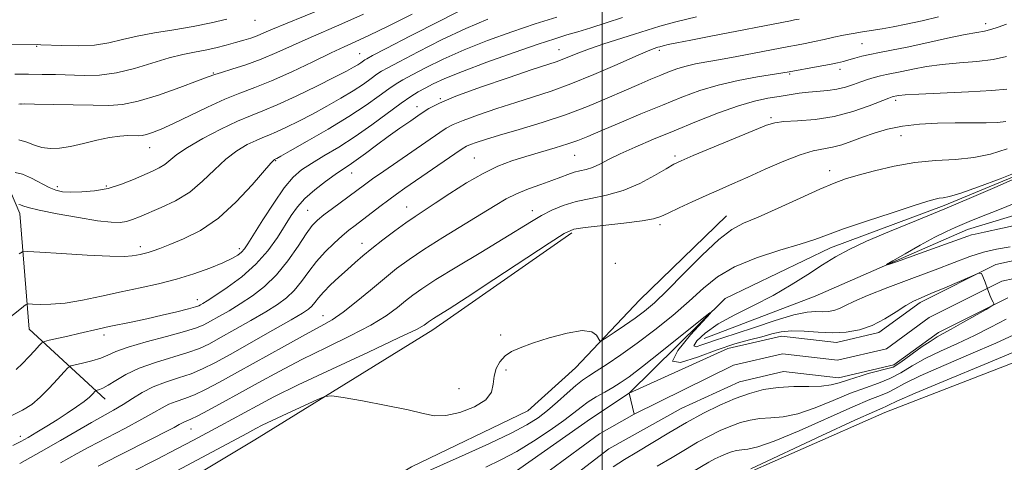
# Model space of a CAD drawing. Extents: x 2149800 to 2152700, y 349800 to 352700.
# Drawn here: x 2150859 to 2151097, y 350111 to 350218 of the extents above; entities that cross this region are included whole.
import ezdxf

# ---------------------------------------------------------------- set-up
doc = ezdxf.new("R2010")
doc.units = 0
doc.header["$MEASUREMENT"] = 0
doc.linetypes.add('rvrstm', pattern=[117.1, 50, -3.9, 0.5, -3.9, 0.5, -3.9, 0.5, -3.9, 50])
for name, color, linetype, lineweight in [('32000', 7, 'Continuous', 0), ('DTM HARD BREAKLINE', 7, 'Continuous', 0), ('DTM SPOT ELEVATION', 2, 'Continuous', 13), ('INDEX CONTOUR', 41, 'Continuous', 13), ('INTERMEDIATE CONTOUR', 44, 'Continuous', 0), ('STREAM - RIVER CENTERLINE', 11, 'Continuous', 0), ('STREAM - RIVER DOUBLE LINE', 5, 'Continuous', 0), ('STREAM - RIVER SINGLE LINE', 142, 'rvrstm', 0)]:
    doc.layers.add(name, color=color, linetype=linetype, lineweight=lineweight)

msp = doc.modelspace()

# ---------------------------------------------------------------- linework, layer by layer
at = {"layer": '32000', "flags": 128}
msp.add_lwpolyline([(2151000, 352500), (2151000, 350000)], dxfattribs=at)
at = {"layer": 'DTM HARD BREAKLINE'}
for points in [[(2151024.69, 350141.11, 995.09), (2151051.5, 350151.37, 995.49), (2151088.4, 350167.47, 996.63), (2151136.6, 350182.06, 998.03), (2151172.13, 350196.18, 999.23), (2151195.1, 350216.49, 1001.22), (2151216.6, 350228.16, 1001.89), (2151253.38, 350236.27, 1003.49), (2151277.51, 350245.9, 1004.09), (2151297.77, 350263.58, 1004.56), (2151313.51, 350290.66, 1004.62), (2151333.79, 350309.68, 1004.62), (2151352, 350324.07, 1004.62), (2151374.41, 350351.72, 1006.69), (2151398.4, 350395.33, 1006.36), (2151418.86, 350426.34, 1005.56), (2151432.64, 350456.12, 1005.49), (2151456.66, 350501.74, 1006.89), (2151471.88, 350538.83, 1007.69), (2151487.65, 350567.91, 1007.55), (2151496.55, 350583.1, 1007.02)], [(2150866.67, 350367.17, 1055.41), (2150848.87, 350336.12, 1050.68), (2150835.77, 350306.99, 1045.68), (2150827.37, 350280.47, 1041.28), (2150830.85, 350246.43, 1034.75), (2150841.01, 350213.62, 1026.43), (2150859.03, 350171.36, 1015.43), (2150861.27, 350143.34, 1011.03), (2150879.67, 350126.4, 1005.3)], [(2150998.57, 350088.86, 998.36), (2151028.82, 350105.73, 998.23), (2151068.4, 350123.12, 998.89), (2151111.3, 350139.8, 999.43), (2151164.19, 350155.65, 1000.09), (2151203.67, 350166.38, 999.56), (2151214.34, 350166.89, 999.29), (2151243.74, 350172.44, 1000.56), (2151268.48, 350177.39, 1000.62), (2151295.34, 350190.98, 1000.62), (2151326.13, 350199.84, 1001.56), (2151346.34, 350214.2, 1001.02), (2151358.56, 350229.34, 1000.62), (2151370.12, 350244.49, 1000.16), (2151380.23, 350251.67, 1000.03), (2151402.32, 350258.66, 1000.23), (2151436.36, 350262.14, 1001.22), (2151477.1, 350268.19, 1005.29), (2151499.85, 350273.84, 1005.76), (2151526.02, 350286.11, 1006.22), (2151546.91, 350301.12, 1004.89)], [(2150813.785, 350000, 992.435), (2150819.62, 350005.37, 992.76), (2150858.87, 350044.75, 994.09), (2150883.89, 350069.03, 994.62), (2150920.87, 350090.46, 993.82), (2150953.82, 350109.95, 995.02), (2150982.01, 350123.52, 995.42), (2150993.5, 350134.01, 995.29), (2151009.08, 350150.43, 997.16), (2151030.04, 350170.77, 996.69)], [(2150790.748, 350000, 991.524), (2150811.31, 350028.82, 991.89), (2150834.46, 350061.12, 992.89), (2150871.55, 350089.88, 993.89), (2150915.93, 350116.53, 995.02), (2150958.99, 350143.19, 997.42), (2150992.66, 350166.67, 997.69)]]:
    msp.add_polyline3d(points, dxfattribs=at)
at = {"layer": 'DTM SPOT ELEVATION'}
for p in [(2150915.94, 350218.13, 1025.3), (2151092.75, 350217.33, 1004.52), (2150863.11, 350211.83, 1025.86), (2151062.82, 350212.48, 1004.99), (2150941.26, 350210.07, 1018.86), (2150989.49, 350211.02, 1010.79), (2151013.82, 350210.9, 1007.66), (2150905.85, 350205.37, 1022.12), (2151045.37, 350205.18, 1003.82), (2151057.54, 350206.31, 1003.48), (2150859.28, 350197.86, 1021.98), (2150960.8, 350199.21, 1010.15), (2151071.01, 350198.79, 999.63), (2150955.19, 350197.2, 1010.59), (2151040.85, 350194.55, 1000.25), (2151072.28, 350190.24, 997.24), (2150890.48, 350187.34, 1019.22), (2150993.29, 350185.42, 1003.1), (2150920.95, 350184.18, 1013.88), (2150969.06, 350184.77, 1004.88), (2151017.63, 350185.32, 1000.32), (2150939.37, 350181.16, 1009.25), (2151055.05, 350181.77, 996.54), (2150868.07, 350177.87, 1018.41), (2150879.97, 350178, 1018.32), (2150928.66, 350172.16, 1008.96), (2150952.63, 350172.92, 1004.74), (2150983.05, 350172.08, 1000.6), (2151013.93, 350168.69, 997.67), (2150941.87, 350164.1, 1004.63), (2150888.17, 350163.33, 1014.47), (2150912.13, 350162.81, 1012.44), (2151003.15, 350159.26, 996.98), (2150902, 350150.49, 1010.63), (2150932.41, 350146.58, 1002.75), (2150879.44, 350141.9, 1009.53), (2150975.41, 350141.91, 996.34), (2150976.66, 350133.45, 995.7), (2150965.3, 350128.91, 996.67), (2150900.44, 350119.17, 999.17), (2150859.13, 350117.39, 1006.54)]:
    msp.add_point(p, dxfattribs=at)
at = {"layer": 'INDEX CONTOUR'}
for points in [[(2150858.112, 350133.599, 1010), (2150859.687, 350135.031, 1010), (2150861.246, 350136.624, 1010), (2150862.668, 350138.161, 1010), (2150863.744, 350139.36, 1010), (2150864.387, 350140.031, 1010), (2150864.999, 350140.362, 1010), (2150866.106, 350140.638, 1010), (2150870.616, 350141.655, 1010), (2150873.306, 350142.273, 1010), (2150878.192, 350143.409, 1010), (2150880.651, 350143.946, 1010), (2150886.356, 350145.104, 1010), (2150889.75, 350145.831, 1010), (2150893.481, 350146.696, 1010), (2150897.059, 350147.571, 1010), (2150899.883, 350148.294, 1010), (2150901.536, 350148.749, 1010), (2150902.331, 350149.02, 1010), (2150902.766, 350149.237, 1010), (2150903.313, 350149.553, 1010), (2150904.356, 350150.199, 1010), (2150906.254, 350151.425, 1010), (2150909.201, 350153.409, 1010), (2150912.723, 350156.024, 1010), (2150916.183, 350159.073, 1010), (2150919.066, 350162.341, 1010), (2150921.363, 350165.569, 1010), (2150924.704, 350170.892, 1010), (2150926.206, 350172.969, 1010), (2150928.038, 350174.97, 1010), (2150930.409, 350177.065, 1010), (2150932.997, 350179.087, 1010), (2150935.349, 350180.786, 1010), (2150937.157, 350182.013, 1010), (2150938.711, 350183.04, 1010), (2150940.447, 350184.242, 1010), (2150942.693, 350185.896, 1010), (2150945.341, 350187.881, 1010), (2150948.173, 350189.98, 1010), (2150950.984, 350191.999, 1010), (2150953.625, 350193.841, 1010), (2150955.959, 350195.433, 1010), (2150958.028, 350196.77, 1010), (2150960.592, 350198.108, 1010), (2150964.587, 350199.77, 1010), (2150970.523, 350201.943, 1010), (2150977.2, 350204.256, 1010), (2150982.992, 350206.206, 1010), (2150988.83, 350208.134, 1010), (2150990.319, 350208.677, 1010), (2150994.105, 350210.208, 1010), (2150996.895, 350211.241, 1010), (2151000.408, 350212.423, 1010), (2151007.826, 350214.802, 1010), (2151010.878, 350215.8, 1010), (2151013.935, 350216.746, 1010), (2151017.76, 350217.787, 1010), (2151022.816, 350219.012, 1010)], [(2150858.753, 350189.181, 1020), (2150860.729, 350188.647, 1020), (2150862.556, 350187.943, 1020), (2150864.383, 350187.343, 1020), (2150866.359, 350187.074, 1020), (2150868.616, 350187.164, 1020), (2150871.285, 350187.592, 1020), (2150874.409, 350188.302, 1020), (2150877.687, 350189.102, 1020), (2150880.731, 350189.764, 1020), (2150883.231, 350190.118, 1020), (2150885.175, 350190.229, 1020), (2150887.702, 350190.2, 1020), (2150888.629, 350190.263, 1020), (2150889.692, 350190.485, 1020), (2150891.161, 350190.955, 1020), (2150893.262, 350191.795, 1020), (2150896.21, 350193.134, 1020), (2150904.428, 350197.117, 1020), (2150908.636, 350199.039, 1020), (2150912.314, 350200.518, 1020), (2150915.874, 350201.852, 1020), (2150919.929, 350203.485, 1020), (2150924.84, 350205.698, 1020), (2150929.954, 350208.125, 1020), (2150934.365, 350210.243, 1020), (2150937.508, 350211.71, 1020), (2150940.178, 350212.932, 1020), (2150943.51, 350214.499, 1020), (2150948.3, 350216.828, 1020), (2150953.992, 350219.646, 1020)], [(2150878.017, 350110.179, 1000), (2150882.844, 350112.641, 1000), (2150891.331, 350116.939, 1000), (2150894.28, 350118.452, 1000), (2150896.356, 350119.543, 1000), (2150897.632, 350120.248, 1000), (2150898.367, 350120.668, 1000), (2150898.869, 350120.925, 1000), (2150899.445, 350121.154, 1000), (2150900.41, 350121.557, 1000), (2150902.076, 350122.351, 1000), (2150904.674, 350123.7, 1000), (2150908.102, 350125.551, 1000), (2150912.174, 350127.797, 1000), (2150916.738, 350130.337, 1000), (2150921.775, 350133.084, 1000), (2150927.3, 350135.959, 1000), (2150933.216, 350138.871, 1000), (2150938.992, 350141.7, 1000), (2150943.984, 350144.314, 1000), (2150947.719, 350146.607, 1000), (2150950.397, 350148.566, 1000), (2150952.388, 350150.198, 1000), (2150954.128, 350151.592, 1000), (2150956.319, 350153.144, 1000), (2150959.728, 350155.329, 1000), (2150964.791, 350158.428, 1000), (2150970.614, 350161.944, 1000), (2150975.97, 350165.192, 1000), (2150982.832, 350169.435, 1000), (2150985.261, 350170.861, 1000), (2150987.758, 350172.155, 1000), (2150990.515, 350173.311, 1000), (2150993.637, 350174.256, 1000), (2150997.187, 350174.988, 1000), (2151001.05, 350175.764, 1000), (2151005.068, 350176.911, 1000), (2151009.043, 350178.617, 1000), (2151012.624, 350180.538, 1000), (2151015.422, 350182.192, 1000), (2151017.297, 350183.272, 1000), (2151019.124, 350184.155, 1000), (2151022.028, 350185.39, 1000), (2151036.816, 350191.541, 1000), (2151039.771, 350192.75, 1000), (2151041.744, 350193.345, 1000), (2151043.935, 350193.607, 1000), (2151047.259, 350193.802, 1000), (2151051.49, 350194.153, 1000), (2151056.115, 350194.87, 1000), (2151060.635, 350196.064, 1000), (2151064.607, 350197.448, 1000), (2151069.331, 350199.325, 1000), (2151070.119, 350199.623, 1000), (2151070.431, 350199.716, 1000), (2151071.244, 350199.882, 1000), (2151071.805, 350199.974, 1000), (2151073.316, 350200.104, 1000), (2151076.626, 350200.282, 1000), (2151088.615, 350200.798, 1000), (2151094.282, 350201.117, 1000), (2151097.922, 350201.474, 1000)]]:
    msp.add_polyline3d(points, dxfattribs=at)
at = {"layer": 'INTERMEDIATE CONTOUR'}
for points in [[(2150857.833, 350205.076, 1024), (2150861.143, 350205.086, 1024), (2150864.412, 350205.062, 1024), (2150867.681, 350205.003, 1024), (2150874.56, 350204.802, 1024), (2150878.326, 350204.891, 1024), (2150882.405, 350205.406, 1024), (2150886.789, 350206.478, 1024), (2150895.151, 350209.06, 1024), (2150898.464, 350209.896, 1024), (2150901.276, 350210.448, 1024), (2150903.872, 350210.93, 1024), (2150906.463, 350211.506, 1024), (2150908.973, 350212.147, 1024), (2150911.257, 350212.772, 1024), (2150913.214, 350213.328, 1024), (2150914.917, 350213.853, 1024), (2150916.485, 350214.413, 1024), (2150918.101, 350215.086, 1024), (2150920.211, 350216.008, 1024), (2150923.327, 350217.332, 1024), (2150932.832, 350221.213, 1024)], [(2150857.886, 350181.324, 1018), (2150859.693, 350180.873, 1018), (2150861.835, 350179.927, 1018), (2150866.099, 350177.669, 1018), (2150867.767, 350176.981, 1018), (2150869.376, 350176.64, 1018), (2150871.354, 350176.53, 1018), (2150874.004, 350176.574, 1018), (2150877.137, 350176.842, 1018), (2150880.442, 350177.442, 1018), (2150883.639, 350178.425, 1018), (2150886.566, 350179.603, 1018), (2150891.14, 350181.639, 1018), (2150892.78, 350182.421, 1018), (2150894.138, 350183.249, 1018), (2150897.047, 350185.62, 1018), (2150899.59, 350187.362, 1018), (2150903.335, 350189.517, 1018), (2150907.656, 350191.762, 1018), (2150911.697, 350193.691, 1018), (2150914.889, 350195.051, 1018), (2150917.801, 350196.208, 1018), (2150921.287, 350197.681, 1018), (2150925.887, 350199.811, 1018), (2150930.875, 350202.229, 1018), (2150935.207, 350204.385, 1018), (2150938.101, 350205.863, 1018), (2150939.799, 350206.779, 1018), (2150940.804, 350207.377, 1018), (2150941.538, 350207.862, 1018), (2150942.519, 350208.568, 1018), (2150942.98, 350208.859, 1018), (2150944.358, 350209.598, 1018), (2150947.697, 350211.342, 1018), (2150953.578, 350214.398, 1018), (2150960.728, 350218.066, 1018), (2150967.413, 350221.395, 1018)], [(2150852.008, 350142.636, 1012), (2150859.396, 350148.438, 1012), (2150860.417, 350149.194, 1012), (2150861.124, 350149.45, 1012), (2150862.123, 350149.427, 1012), (2150863.911, 350149.336, 1012), (2150866.551, 350149.36, 1012), (2150870, 350149.673, 1012), (2150874.167, 350150.389, 1012), (2150878.781, 350151.37, 1012), (2150883.524, 350152.418, 1012), (2150888.138, 350153.389, 1012), (2150892.603, 350154.358, 1012), (2150896.956, 350155.452, 1012), (2150901.177, 350156.75, 1012), (2150905.008, 350158.125, 1012), (2150908.131, 350159.401, 1012), (2150910.326, 350160.443, 1012), (2150911.757, 350161.288, 1012), (2150912.682, 350162.017, 1012), (2150913.384, 350162.78, 1012), (2150914.237, 350164.026, 1012), (2150917.834, 350169.79, 1012), (2150920.469, 350173.869, 1012), (2150923.039, 350177.549, 1012), (2150925.196, 350180.125, 1012), (2150927.23, 350181.91, 1012), (2150929.587, 350183.472, 1012), (2150932.608, 350185.289, 1012), (2150936.197, 350187.464, 1012), (2150940.148, 350190.013, 1012), (2150944.226, 350192.877, 1012), (2150951.303, 350198.088, 1012), (2150953.662, 350199.722, 1012), (2150955.446, 350200.823, 1012), (2150957.092, 350201.726, 1012), (2150959.054, 350202.737, 1012), (2150961.88, 350204.036, 1012), (2150966.138, 350205.773, 1012), (2150972.074, 350207.993, 1012), (2150978.634, 350210.34, 1012), (2150984.444, 350212.352, 1012), (2150988.515, 350213.704, 1012), (2150991.407, 350214.606, 1012), (2150994.07, 350215.402, 1012), (2150997.254, 350216.369, 1012), (2151000.926, 350217.52, 1012), (2151004.854, 350218.8, 1012)], [(2150857.367, 350115.184, 1006), (2150859.274, 350116.108, 1006), (2150861.062, 350117.117, 1006), (2150863.161, 350118.361, 1006), (2150865.536, 350119.808, 1006), (2150868.037, 350121.377, 1006), (2150870.505, 350122.982, 1006), (2150872.752, 350124.509, 1006), (2150874.583, 350125.84, 1006), (2150875.857, 350126.879, 1006), (2150876.653, 350127.627, 1006), (2150877.341, 350128.366, 1006), (2150877.519, 350128.481, 1006), (2150878.297, 350128.688, 1006), (2150879.144, 350129.035, 1006), (2150880.424, 350129.747, 1006), (2150882.236, 350130.918, 1006), (2150884.689, 350132.38, 1006), (2150887.897, 350133.904, 1006), (2150891.844, 350135.301, 1006), (2150899.701, 350137.653, 1006), (2150902.518, 350138.674, 1006), (2150904.926, 350139.807, 1006), (2150907.627, 350141.283, 1006), (2150911.104, 350143.241, 1006), (2150914.95, 350145.438, 1006), (2150918.535, 350147.535, 1006), (2150921.381, 350149.3, 1006), (2150923.601, 350150.925, 1006), (2150925.458, 350152.709, 1006), (2150927.192, 350154.867, 1006), (2150928.947, 350157.282, 1006), (2150930.848, 350159.757, 1006), (2150932.957, 350162.107, 1006), (2150935.103, 350164.209, 1006), (2150937.056, 350165.954, 1006), (2150938.675, 350167.302, 1006), (2150940.174, 350168.472, 1006), (2150946.179, 350173.068, 1006), (2150948.335, 350174.699, 1006), (2150950.224, 350176.081, 1006), (2150952.18, 350177.457, 1006), (2150964.307, 350185.803, 1006), (2150966.088, 350187.01, 1006), (2150967.138, 350187.64, 1006), (2150968.082, 350188.051, 1006), (2150969.493, 350188.558, 1006), (2150971.741, 350189.286, 1006), (2150975.148, 350190.315, 1006), (2150979.869, 350191.698, 1006), (2150985.412, 350193.379, 1006), (2150991.118, 350195.278, 1006), (2150996.43, 350197.299, 1006), (2151001.185, 350199.297, 1006), (2151005.321, 350201.114, 1006), (2151008.801, 350202.628, 1006), (2151011.71, 350203.865, 1006), (2151014.158, 350204.887, 1006), (2151016.272, 350205.749, 1006), (2151018.243, 350206.475, 1006), (2151020.274, 350207.082, 1006), (2151022.564, 350207.598, 1006), (2151025.289, 350208.104, 1006), (2151028.619, 350208.695, 1006), (2151032.575, 350209.425, 1006), (2151045.17, 350211.823, 1006), (2151046.962, 350212.15, 1006), (2151049.092, 350212.552, 1006), (2151051.389, 350213.017, 1006), (2151053.712, 350213.528, 1006), (2151056.032, 350214.049, 1006), (2151058.352, 350214.542, 1006), (2151060.674, 350214.975, 1006), (2151063.002, 350215.366, 1006), (2151067.733, 350216.133, 1006), (2151070.394, 350216.605, 1006), (2151073.575, 350217.227, 1006), (2151077.383, 350218.041, 1006), (2151081.34, 350218.964, 1006)], [(2150858.818, 350197.864, 1022), (2150860.168, 350197.907, 1022), (2150862.57, 350197.875, 1022), (2150871.912, 350197.705, 1022), (2150876.806, 350197.596, 1022), (2150880.59, 350197.534, 1022), (2150883.883, 350197.757, 1022), (2150887.673, 350198.55, 1022), (2150892.58, 350200.058, 1022), (2150897.775, 350201.879, 1022), (2150902.063, 350203.471, 1022), (2150904.63, 350204.446, 1022), (2150906.185, 350205.012, 1022), (2150907.814, 350205.532, 1022), (2150910.36, 350206.302, 1022), (2150913.69, 350207.371, 1022), (2150917.423, 350208.723, 1022), (2150921.238, 350210.325, 1022), (2150928.846, 350213.787, 1022), (2150936.978, 350217.307, 1022), (2150942.242, 350219.684, 1022)], [(2150858.877, 350161.564, 1014), (2150859.65, 350162.039, 1014), (2150860.947, 350162.146, 1014), (2150863.881, 350161.978, 1014), (2150869.09, 350161.635, 1014), (2150875.321, 350161.256, 1014), (2150880.846, 350160.99, 1014), (2150884.36, 350160.944, 1014), (2150886.24, 350161.064, 1014), (2150887.286, 350161.254, 1014), (2150888.173, 350161.442, 1014), (2150889.085, 350161.65, 1014), (2150890.085, 350161.922, 1014), (2150891.272, 350162.314, 1014), (2150892.914, 350162.919, 1014), (2150895.313, 350163.842, 1014), (2150898.665, 350165.21, 1014), (2150902.715, 350167.25, 1014), (2150907.096, 350170.213, 1014), (2150911.427, 350174.145, 1014), (2150915.266, 350178.282, 1014), (2150919.794, 350183.561, 1014), (2150920.482, 350184.304, 1014), (2150920.681, 350184.457, 1014), (2150920.96, 350184.573, 1014), (2150921.21, 350184.701, 1014), (2150922.166, 350185.229, 1014), (2150924.493, 350186.534, 1014), (2150928.572, 350188.843, 1014), (2150933.649, 350191.788, 1014), (2150938.684, 350194.851, 1014), (2150942.832, 350197.59, 1014), (2150946.022, 350199.858, 1014), (2150948.375, 350201.581, 1014), (2150950.101, 350202.768, 1014), (2150951.75, 350203.748, 1014), (2150953.96, 350204.931, 1014), (2150957.229, 350206.624, 1014), (2150961.496, 350208.713, 1014), (2150966.563, 350210.98, 1014), (2150972.202, 350213.23, 1014), (2150978.067, 350215.354, 1014), (2150983.785, 350217.265, 1014), (2150988.997, 350218.887, 1014)], [(2150855.984, 350212.242, 1026), (2150863.218, 350212.266, 1026), (2150864.077, 350212.242, 1026), (2150869.163, 350212.03, 1026), (2150873.132, 350211.98, 1026), (2150877.122, 350212.175, 1026), (2150880.595, 350212.724, 1026), (2150883.857, 350213.507, 1026), (2150887.424, 350214.345, 1026), (2150891.66, 350215.106, 1026), (2150896.315, 350215.838, 1026), (2150900.986, 350216.631, 1026), (2150905.315, 350217.54, 1026), (2150909.107, 350218.463, 1026)], [(2150856.76, 350122.295, 1008), (2150859.646, 350123.678, 1008), (2150861.897, 350125.124, 1008), (2150863.954, 350126.868, 1008), (2150866.121, 350129.025, 1008), (2150868.177, 350131.23, 1008), (2150869.765, 350132.997, 1008), (2150870.686, 350133.983, 1008), (2150871.375, 350134.425, 1008), (2150872.42, 350134.701, 1008), (2150874.228, 350135.116, 1008), (2150876.463, 350135.685, 1008), (2150878.606, 350136.35, 1008), (2150880.357, 350137.076, 1008), (2150882.296, 350137.919, 1008), (2150885.222, 350138.961, 1008), (2150889.601, 350140.233, 1008), (2150894.565, 350141.569, 1008), (2150898.909, 350142.753, 1008), (2150901.765, 350143.647, 1008), (2150903.596, 350144.405, 1008), (2150905.197, 350145.26, 1008), (2150907.209, 350146.397, 1008), (2150909.653, 350147.818, 1008), (2150912.395, 350149.48, 1008), (2150915.304, 350151.376, 1008), (2150918.269, 350153.65, 1008), (2150921.18, 350156.481, 1008), (2150923.923, 350159.913, 1008), (2150926.355, 350163.443, 1008), (2150928.328, 350166.428, 1008), (2150929.79, 350168.426, 1008), (2150931.074, 350169.782, 1008), (2150932.607, 350171.04, 1008), (2150934.676, 350172.604, 1008), (2150942.408, 350178.334, 1008), (2150944.381, 350179.75, 1008), (2150947.089, 350181.645, 1008), (2150960.692, 350191.003, 1008), (2150962.224, 350192.004, 1008), (2150963.886, 350192.888, 1008), (2150966.334, 350193.911, 1008), (2150970.008, 350195.25, 1008), (2150974.471, 350196.771, 1008), (2150979.07, 350198.26, 1008), (2150983.347, 350199.591, 1008), (2150987.624, 350200.984, 1008), (2150992.416, 350202.745, 1008), (2150997.983, 350205.04, 1008), (2151003.558, 350207.466, 1008), (2151008.115, 350209.482, 1008), (2151010.91, 350210.687, 1008), (2151012.306, 350211.245, 1008), (2151013.404, 350211.615, 1008), (2151013.931, 350211.77, 1008), (2151014.71, 350211.971, 1008), (2151015.963, 350212.261, 1008), (2151018.067, 350212.707, 1008), (2151021.437, 350213.387, 1008), (2151026.232, 350214.326, 1008), (2151045.509, 350218.032, 1008), (2151046.515, 350218.236, 1008), (2151047.62, 350218.472, 1008)], [(2150858.776, 350173.57, 1016), (2150859.177, 350173.47, 1016), (2150859.768, 350173.238, 1016), (2150861.079, 350172.825, 1016), (2150863.742, 350172.177, 1016), (2150868.085, 350171.292, 1016), (2150873.196, 350170.358, 1016), (2150877.855, 350169.612, 1016), (2150881.133, 350169.236, 1016), (2150883.276, 350169.207, 1016), (2150884.821, 350169.447, 1016), (2150886.267, 350169.896, 1016), (2150887.964, 350170.574, 1016), (2150893.228, 350172.772, 1016), (2150896.676, 350174.418, 1016), (2150900.136, 350176.543, 1016), (2150903.274, 350179.157, 1016), (2150906.139, 350181.944, 1016), (2150908.873, 350184.51, 1016), (2150911.564, 350186.539, 1016), (2150914.069, 350188.033, 1016), (2150916.189, 350189.074, 1016), (2150917.831, 350189.774, 1016), (2150919.33, 350190.369, 1016), (2150921.123, 350191.127, 1016), (2150923.548, 350192.256, 1016), (2150926.52, 350193.729, 1016), (2150929.85, 350195.459, 1016), (2150933.337, 350197.353, 1016), (2150936.724, 350199.283, 1016), (2150939.744, 350201.114, 1016), (2150942.185, 350202.726, 1016), (2150944.062, 350204.06, 1016), (2150945.447, 350205.074, 1016), (2150946.54, 350205.813, 1016), (2150948.054, 350206.673, 1016), (2150950.828, 350208.137, 1016), (2150955.403, 350210.511, 1016), (2150961.112, 350213.389, 1016), (2150966.988, 350216.188, 1016), (2150972.261, 350218.447, 1016)], [(2150859.022, 350110.775, 1004), (2150864.216, 350113.687, 1004), (2150868.874, 350116.375, 1004), (2150872.903, 350118.735, 1004), (2150876.335, 350120.726, 1004), (2150881.73, 350123.737, 1004), (2150884.022, 350125.096, 1004), (2150886.274, 350126.554, 1004), (2150888.647, 350128.029, 1004), (2150891.295, 350129.384, 1004), (2150894.301, 350130.528, 1004), (2150897.46, 350131.542, 1004), (2150900.493, 350132.552, 1004), (2150903.271, 350133.702, 1004), (2150906.256, 350135.208, 1004), (2150910.058, 350137.306, 1004), (2150915, 350140.085, 1004), (2150920.247, 350143.058, 1004), (2150924.676, 350145.59, 1004), (2150927.458, 350147.224, 1004), (2150928.933, 350148.201, 1004), (2150929.736, 350148.937, 1004), (2150930.429, 350149.791, 1004), (2150931.289, 350150.89, 1004), (2150932.519, 350152.303, 1004), (2150934.245, 350154.051, 1004), (2150936.266, 350155.962, 1004), (2150938.303, 350157.82, 1004), (2150940.17, 350159.478, 1004), (2150942.055, 350161.087, 1004), (2150944.239, 350162.873, 1004), (2150946.896, 350164.968, 1004), (2150949.75, 350167.153, 1004), (2150952.421, 350169.117, 1004), (2150954.675, 350170.67, 1004), (2150959.58, 350173.859, 1004), (2150963.109, 350176.183, 1004), (2150967.134, 350178.752, 1004), (2150971.142, 350181.084, 1004), (2150974.752, 350182.821, 1004), (2150978.109, 350184.094, 1004), (2150981.49, 350185.157, 1004), (2150988.566, 350187.246, 1004), (2150991.627, 350188.201, 1004), (2150994.069, 350189.065, 1004), (2150996.483, 350190.043, 1004), (2150999.655, 350191.393, 1004), (2151004.111, 350193.275, 1004), (2151009.337, 350195.466, 1004), (2151014.565, 350197.642, 1004), (2151019.227, 350199.543, 1004), (2151023.571, 350201.144, 1004), (2151028.049, 350202.482, 1004), (2151032.91, 350203.583, 1004), (2151037.594, 350204.445, 1004), (2151043.66, 350205.432, 1004), (2151045.203, 350205.697, 1004), (2151052.281, 350206.976, 1004), (2151054.956, 350207.478, 1004), (2151056.923, 350207.876, 1004), (2151058.374, 350208.213, 1004), (2151059.673, 350208.561, 1004), (2151061.126, 350208.976, 1004), (2151062.818, 350209.438, 1004), (2151064.777, 350209.909, 1004), (2151067.078, 350210.377, 1004), (2151069.978, 350210.932, 1004), (2151073.778, 350211.693, 1004), (2151078.567, 350212.711, 1004), (2151083.583, 350213.794, 1004), (2151087.848, 350214.684, 1004), (2151090.668, 350215.209, 1004), (2151092.481, 350215.53, 1004), (2151094.005, 350215.894, 1004), (2151095.801, 350216.483, 1004), (2151097.8, 350217.227, 1004)], [(2150868.861, 350110.949, 1002), (2150870.865, 350112.081, 1002), (2150872.89, 350113.208, 1002), (2150875.71, 350114.717, 1002), (2150884.432, 350119.269, 1002), (2150888.577, 350121.496, 1002), (2150891.475, 350123.157, 1002), (2150893.447, 350124.318, 1002), (2150895.082, 350125.155, 1002), (2150896.873, 350125.841, 1002), (2150898.935, 350126.55, 1002), (2150901.284, 350127.452, 1002), (2150903.995, 350128.714, 1002), (2150907.364, 350130.484, 1002), (2150911.74, 350132.905, 1002), (2150923.071, 350139.256, 1002), (2150928.183, 350142.079, 1002), (2150931.853, 350144.057, 1002), (2150934.6, 350145.623, 1002), (2150937.254, 350147.425, 1002), (2150940.434, 350149.92, 1002), (2150943.917, 350152.816, 1002), (2150947.27, 350155.631, 1002), (2150950.23, 350158.029, 1002), (2150953.217, 350160.247, 1002), (2150956.82, 350162.667, 1002), (2150961.39, 350165.534, 1002), (2150970.756, 350171.246, 1002), (2150974.1, 350173.318, 1002), (2150976.723, 350174.874, 1002), (2150979.24, 350176.14, 1002), (2150982.101, 350177.303, 1002), (2150985.083, 350178.378, 1002), (2150987.796, 350179.34, 1002), (2150989.95, 350180.164, 1002), (2150991.663, 350180.833, 1002), (2150993.151, 350181.335, 1002), (2150994.602, 350181.686, 1002), (2150996.091, 350182.024, 1002), (2150997.661, 350182.519, 1002), (2150999.396, 350183.307, 1002), (2151001.526, 350184.403, 1002), (2151004.319, 350185.788, 1002), (2151007.971, 350187.442, 1002), (2151012.389, 350189.33, 1002), (2151017.403, 350191.415, 1002), (2151022.796, 350193.622, 1002), (2151028.138, 350195.717, 1002), (2151032.948, 350197.43, 1002), (2151036.872, 350198.569, 1002), (2151040.056, 350199.265, 1002), (2151042.77, 350199.729, 1002), (2151045.256, 350200.132, 1002), (2151047.62, 350200.484, 1002), (2151049.941, 350200.754, 1002), (2151054.569, 350201.127, 1002), (2151056.774, 350201.441, 1002), (2151058.836, 350201.96, 1002), (2151060.755, 350202.607, 1002), (2151062.545, 350203.266, 1002), (2151064.22, 350203.844, 1002), (2151065.799, 350204.326, 1002), (2151067.301, 350204.72, 1002), (2151068.78, 350205.044, 1002), (2151072.511, 350205.788, 1002), (2151075.186, 350206.343, 1002), (2151078.449, 350206.949, 1002), (2151082.237, 350207.483, 1002), (2151086.428, 350207.868, 1002), (2151090.673, 350208.213, 1002), (2151094.565, 350208.673, 1002), (2151097.852, 350209.365, 1002)], [(2150886.079, 350108.682, 998), (2150892.114, 350111.767, 998), (2150897.043, 350114.317, 998), (2150901.032, 350116.419, 998), (2150907.518, 350119.901, 998), (2150910.462, 350121.502, 998), (2150916.455, 350124.803, 998), (2150920.507, 350126.928, 998), (2150926.417, 350129.838, 998), (2150934.58, 350133.686, 998), (2150943.384, 350137.777, 998), (2150950.714, 350141.204, 998), (2150955.004, 350143.295, 998), (2150956.877, 350144.316, 998), (2150957.506, 350144.765, 998), (2150957.897, 350145.079, 998), (2150958.389, 350145.428, 998), (2150959.156, 350145.919, 998), (2150960.46, 350146.725, 998), (2150962.926, 350148.286, 998), (2150967.273, 350151.105, 998), (2150973.784, 350155.393, 998), (2150987.103, 350164.198, 998), (2150990.763, 350166.518, 998), (2150993.109, 350167.538, 998), (2150995.849, 350167.988, 998), (2151005.231, 350169.017, 998), (2151009.632, 350169.555, 998), (2151012.404, 350170.039, 998), (2151014.173, 350170.612, 998), (2151015.967, 350171.462, 998), (2151018.565, 350172.711, 998), (2151021.762, 350174.207, 998), (2151025.109, 350175.727, 998), (2151028.289, 350177.124, 998), (2151031.527, 350178.53, 998), (2151035.182, 350180.15, 998), (2151039.453, 350182.089, 998), (2151043.896, 350184.044, 998), (2151047.907, 350185.608, 998), (2151051.044, 350186.508, 998), (2151055.725, 350187.39, 998), (2151057.972, 350188.03, 998), (2151060.37, 350188.882, 998), (2151062.969, 350189.856, 998), (2151065.827, 350190.858, 998), (2151069.029, 350191.779, 998), (2151072.664, 350192.513, 998), (2151076.763, 350192.979, 998), (2151081.106, 350193.221, 998), (2151085.411, 350193.311, 998), (2151092.897, 350193.33, 998), (2151095.672, 350193.415, 998), (2151097.632, 350193.635, 998)], [(2150893.533, 350107.172, 996), (2150913.974, 350118.081, 996), (2150916.13, 350119.263, 996), (2150917.651, 350120.048, 996), (2150920.108, 350121.239, 996), (2150923.707, 350122.921, 996), (2150930.931, 350126.237, 996), (2150932.886, 350127.043, 996), (2150934.524, 350127.18, 996), (2150937.249, 350126.767, 996), (2150941.983, 350125.936, 996), (2150947.722, 350124.875, 996), (2150952.979, 350123.787, 996), (2150956.681, 350122.874, 996), (2150959.4, 350122.343, 996), (2150962.124, 350122.398, 996), (2150965.527, 350123.174, 996), (2150969.045, 350124.522, 996), (2150971.802, 350126.223, 996), (2150973.184, 350128.085, 996), (2150973.625, 350130.013, 996), (2150973.82, 350131.937, 996), (2150974.336, 350133.782, 996), (2150975.235, 350135.452, 996), (2150976.452, 350136.843, 996), (2150977.986, 350137.912, 996), (2150980.098, 350138.85, 996), (2150983.117, 350139.907, 996), (2150987.155, 350141.212, 996), (2150991.481, 350142.407, 996), (2150995.15, 350143.011, 996), (2150997.451, 350142.711, 996), (2150998.614, 350141.859, 996), (2150999.38, 350140.498, 996), (2150999.858, 350140.57, 996), (2151000.948, 350141.252, 996), (2151002.91, 350142.546, 996), (2151005.408, 350144.221, 996), (2151007.954, 350145.985, 996), (2151010.235, 350147.686, 996), (2151012.627, 350149.734, 996), (2151015.678, 350152.677, 996), (2151019.713, 350156.796, 996), (2151024.152, 350161.292, 996), (2151028.194, 350165.099, 996), (2151031.324, 350167.476, 996), (2151034.188, 350168.979, 996), (2151037.723, 350170.488, 996), (2151042.527, 350172.639, 996), (2151047.857, 350175.094, 996), (2151052.632, 350177.27, 996), (2151056.108, 350178.746, 996), (2151058.888, 350179.744, 996), (2151061.912, 350180.648, 996), (2151065.892, 350181.733, 996), (2151070.623, 350182.841, 996), (2151075.674, 350183.706, 996), (2151080.667, 350184.163, 996), (2151085.442, 350184.445, 996), (2151089.894, 350184.886, 996), (2151093.989, 350185.754, 996), (2151097.978, 350187.046, 996)], [(2150956.3, 350108.269, 994), (2150966.847, 350113.01, 994), (2150972.665, 350115.655, 994), (2150977.947, 350118.155, 994), (2150981.753, 350120.149, 994), (2150984.45, 350121.853, 994), (2150986.73, 350123.628, 994), (2150989.122, 350125.714, 994), (2150991.5, 350127.856, 994), (2150993.574, 350129.681, 994), (2150995.183, 350130.947, 994), (2150996.682, 350131.951, 994), (2150998.555, 350133.127, 994), (2151001.183, 350134.827, 994), (2151004.524, 350137.099, 994), (2151008.432, 350139.911, 994), (2151012.72, 350143.188, 994), (2151017.045, 350146.685, 994), (2151021.023, 350150.113, 994), (2151024.457, 350153.233, 994), (2151027.885, 350156.013, 994), (2151032.031, 350158.473, 994), (2151037.32, 350160.624, 994), (2151042.973, 350162.449, 994), (2151047.913, 350163.925, 994), (2151051.461, 350165.086, 994), (2151054.524, 350166.205, 994), (2151058.408, 350167.612, 994), (2151063.951, 350169.504, 994), (2151070.129, 350171.548, 994), (2151075.45, 350173.276, 994), (2151078.801, 350174.335, 994), (2151080.579, 350174.844, 994), (2151081.562, 350175.034, 994), (2151082.499, 350175.15, 994), (2151084.024, 350175.474, 994), (2151086.748, 350176.3, 994), (2151091.031, 350177.814, 994), (2151096.255, 350179.779, 994), (2151101.555, 350181.852, 994)], [(2151101.977, 350180.728, 994), (2151094.969, 350177.648, 994), (2151089.362, 350175.205, 994), (2151082.897, 350172.46, 994), (2151076.073, 350169.657, 994), (2151069.531, 350166.986, 994), (2151063.942, 350164.626, 994), (2151059.748, 350162.673, 994), (2151056.453, 350160.886, 994), (2151053.328, 350158.942, 994), (2151049.778, 350156.611, 994), (2151045.748, 350154.039, 994), (2151041.32, 350151.464, 994), (2151036.633, 350149.072, 994), (2151032.055, 350146.817, 994), (2151028.017, 350144.6, 994), (2151024.899, 350142.399, 994), (2151022.896, 350140.517, 994), (2151022.154, 350139.334, 994), (2151022.704, 350139.096, 994), (2151024.101, 350139.507, 994), (2151025.783, 350140.135, 994), (2151027.393, 350140.669, 994), (2151029.38, 350141.28, 994), (2151032.397, 350142.261, 994), (2151036.809, 350143.772, 994), (2151041.819, 350145.447, 994), (2151046.342, 350146.788, 994), (2151049.556, 350147.435, 994), (2151051.699, 350147.579, 994), (2151053.273, 350147.547, 994), (2151054.699, 350147.618, 994), (2151056.072, 350147.869, 994), (2151057.406, 350148.329, 994), (2151058.819, 350149.036, 994), (2151060.854, 350150.072, 994), (2151064.158, 350151.532, 994), (2151069.095, 350153.443, 994), (2151074.899, 350155.586, 994), (2151080.522, 350157.674, 994), (2151085.151, 350159.468, 994), (2151088.93, 350160.911, 994), (2151092.238, 350161.991, 994), (2151095.42, 350162.732, 994), (2151098.683, 350163.296, 994)], [(2151102.3, 350174.818, 996), (2151095.687, 350172.192, 996), (2151091.362, 350170.451, 996), (2151088.804, 350169.391, 996), (2151085.372, 350167.95, 996), (2151083.278, 350167.007, 996), (2151080.509, 350165.617, 996), (2151076.964, 350163.687, 996), (2151073.293, 350161.613, 996), (2151070.333, 350159.913, 996), (2151068.814, 350159.011, 996), (2151069.03, 350158.952, 996), (2151071.166, 350159.685, 996), (2151079.939, 350162.785, 996), (2151084.197, 350164.308, 996), (2151088.441, 350165.869, 996), (2151089.319, 350166.158, 996), (2151090.272, 350166.378, 996), (2151092.386, 350166.815, 996), (2151096.843, 350167.774, 996), (2151112.919, 350171.344, 996)], [(2150971.84, 350109.891, 992), (2150975.468, 350111.657, 992), (2150979.297, 350113.735, 992), (2150983.387, 350116.236, 992), (2150987.355, 350118.868, 992), (2150990.703, 350121.241, 992), (2150993.1, 350123.066, 992), (2150994.883, 350124.472, 992), (2150996.557, 350125.693, 992), (2150998.5, 350126.912, 992), (2151000.586, 350128.115, 992), (2151002.563, 350129.239, 992), (2151004.34, 350130.324, 992), (2151006.478, 350131.819, 992), (2151009.698, 350134.275, 992), (2151014.376, 350137.968, 992), (2151023.757, 350145.478, 992), (2151026.02, 350147.271, 992), (2151026.216, 350147.248, 992), (2151021.344, 350141.934, 992), (2151018.246, 350138.148, 992), (2151017.019, 350135.557, 992), (2151018.916, 350135.247, 992), (2151023.001, 350136.547, 992), (2151027.789, 350138.347, 992), (2151032.056, 350139.755, 992), (2151035.623, 350140.744, 992), (2151038.57, 350141.509, 992), (2151041.028, 350142.188, 992), (2151043.326, 350142.709, 992), (2151045.842, 350142.946, 992), (2151048.85, 350142.838, 992), (2151052.204, 350142.576, 992), (2151055.652, 350142.416, 992), (2151058.993, 350142.582, 992), (2151062.209, 350143.17, 992), (2151065.333, 350144.247, 992), (2151068.359, 350145.803, 992), (2151071.137, 350147.53, 992), (2151073.478, 350149.047, 992), (2151075.325, 350150.098, 992), (2151077.148, 350150.936, 992), (2151079.548, 350151.94, 992), (2151082.874, 350153.359, 992), (2151089.419, 350156.202, 992), (2151091.071, 350156.877, 992), (2151091.774, 350156.858, 992), (2151092.132, 350156.13, 992), (2151092.622, 350154.75, 992), (2151093.23, 350153.076, 992), (2151093.815, 350151.542, 992), (2151094.264, 350150.482, 992), (2151094.573, 350149.856, 992), (2151094.765, 350149.522, 992), (2151094.79, 350149.316, 992), (2151094.304, 350148.956, 992), (2151092.889, 350148.134, 992), (2151087.252, 350144.925, 992), (2151084.46, 350143.367, 992), (2151082.529, 350142.324, 992), (2151081.037, 350141.486, 992), (2151079.315, 350140.388, 992), (2151077.418, 350139.098, 992), (2151072.236, 350135.368, 992), (2151070.399, 350134.16, 992), (2151064.359, 350132.559, 992), (2151062.652, 350131.998, 992), (2151059.585, 350131.074, 992), (2151057.31, 350130.344, 992), (2151055.353, 350129.817, 992), (2151053.061, 350129.524, 992), (2151049.966, 350129.454, 992), (2151046.324, 350129.431, 992), (2151042.569, 350129.237, 992), (2151039.033, 350128.692, 992), (2151035.626, 350127.777, 992), (2151032.149, 350126.51, 992), (2151028.444, 350124.909, 992), (2151024.502, 350122.984, 992), (2151020.352, 350120.744, 992), (2151016.076, 350118.245, 992), (2151008.329, 350113.515, 992), (2151005.371, 350111.739, 992), (2151002.622, 350110.022, 992)], [(2151097.704, 350145.731, 994), (2151094.033, 350143.803, 994), (2151090.089, 350141.807, 994), (2151085.939, 350139.872, 994), (2151081.847, 350138.007, 994), (2151078.122, 350136.191, 994), (2151074.977, 350134.424, 994), (2151072.23, 350132.786, 994), (2151069.6, 350131.376, 994), (2151066.825, 350130.233, 994), (2151063.714, 350129.136, 994), (2151060.097, 350127.804, 994), (2151055.908, 350126.075, 994), (2151051.503, 350124.276, 994), (2151047.344, 350122.855, 994), (2151043.79, 350122.126, 994), (2151040.781, 350121.859, 994), (2151038.155, 350121.691, 994), (2151035.755, 350121.321, 994), (2151033.441, 350120.699, 994), (2151031.08, 350119.839, 994), (2151028.564, 350118.752, 994), (2151025.888, 350117.445, 994), (2151023.071, 350115.924, 994), (2151020.107, 350114.195, 994), (2151016.891, 350112.263, 994), (2151013.292, 350110.135, 994)], [(2151099.595, 350141.999, 996), (2151095.209, 350139.955, 996), (2151089.199, 350137.334, 996), (2151082.638, 350134.517, 996), (2151076.929, 350131.995, 996), (2151073.112, 350130.141, 996), (2151070.767, 350128.875, 996), (2151069.109, 350128, 996), (2151067.362, 350127.274, 996), (2151064.776, 350126.274, 996), (2151060.609, 350124.534, 996), (2151047.653, 350118.735, 996), (2151041.627, 350116.187, 996), (2151037.613, 350114.797, 996), (2151035.238, 350114.286, 996), (2151033.741, 350114.144, 996), (2151032.476, 350113.949, 996), (2151031.256, 350113.621, 996), (2151030.012, 350113.168, 996), (2151028.685, 350112.595, 996), (2151027.274, 350111.906, 996), (2151025.789, 350111.104, 996), (2151021.826, 350108.79, 996)], [(2151100.329, 350138.104, 998), (2151092.459, 350134.796, 998), (2151083.429, 350131.028, 998), (2151075.736, 350127.798, 998), (2151071.246, 350125.859, 998), (2151069.303, 350124.964, 998), (2151068.618, 350124.623, 998), (2151067.9, 350124.314, 998), (2151065.838, 350123.412, 998), (2151061.121, 350121.264, 998), (2151053.103, 350117.538, 998), (2151035.91, 350109.518, 998)]]:
    msp.add_polyline3d(points, dxfattribs=at)
at = {"layer": 'STREAM - RIVER CENTERLINE'}
for points in [[(2151108.63, 350157.55, 992.76), (2151096.69, 350154.94, 992.09), (2151079.13, 350146.13, 991.62), (2151068.75, 350138.6, 991.62), (2151056.93, 350135.84, 991.36), (2151043.62, 350137.38, 991.16), (2151031.79, 350134.6, 990.96), (2151007.75, 350122.71, 990.83)], [(2151006.52, 350127.83, 990.83), (2151007.75, 350122.71, 990.83)], [(2151007.75, 350122.71, 990.83), (2150999.31, 350117.97, 990.43), (2150979.55, 350103.42, 990.23), (2150960.27, 350094.14, 990.23), (2150945.48, 350090.35, 990.23), (2150930.12, 350082.27, 990.16), (2150916.6, 350074.44, 989.96), (2150901.45, 350065.79, 989.89), (2150879.9, 350047.59, 989.09), (2150866.14, 350031.57, 988.69), (2150855.57, 350020.04, 988.69), (2150842.26, 350009.08, 988.69), (2150832.091, 350000, 988.69)]]:
    msp.add_polyline3d(points, dxfattribs=at)
at = {"layer": 'STREAM - RIVER DOUBLE LINE'}
for points in [[(2151107.77, 350161.71, 992.76), (2151095.26, 350158.98, 992.09), (2151076.91, 350149.78, 991.62), (2151066.94, 350142.55, 991.62), (2151056.69, 350140.14, 991.36), (2151043.37, 350141.68, 991.16), (2151030.4, 350138.64, 990.96), (2151006.52, 350127.83, 990.83)], [(2151098.12, 350150.9, 992.09), (2151081.34, 350142.49, 991.62), (2151070.55, 350134.66, 991.62), (2151057.18, 350131.53, 991.36), (2151043.87, 350133.07, 991.16), (2151033.17, 350130.56, 990.96), (2151019.08, 350124.11, 990.83), (2151001.61, 350114.38, 990.43), (2150982.05, 350099.35, 990.23)], [(2151006.52, 350127.83, 990.83), (2150997.14, 350121.62, 990.43), (2150977.04, 350107.48, 990.23), (2150958.64, 350098.63, 990.23), (2150943.76, 350094.82, 990.23), (2150927.82, 350086.43, 990.16), (2150914.24, 350078.56, 989.96), (2150898.72, 350069.7, 989.89), (2150876.55, 350050.98, 989.09), (2150862.58, 350034.73, 988.69), (2150852.3, 350023.5, 988.69), (2150839.16, 350012.68, 988.69), (2150824.959, 350000, 988.69)]]:
    msp.add_polyline3d(points, dxfattribs=at)
at = {"layer": 'STREAM - RIVER SINGLE LINE'}
msp.add_polyline3d([(2151102.86, 350181.66, 993.82), (2151082.74, 350173.3, 993.6), (2151055.26, 350163.06, 993.39), (2151029.75, 350150.78, 992.15), (2151006.52, 350127.83, 990.83)], dxfattribs=at)

doc.saveas('drawing.dxf')
